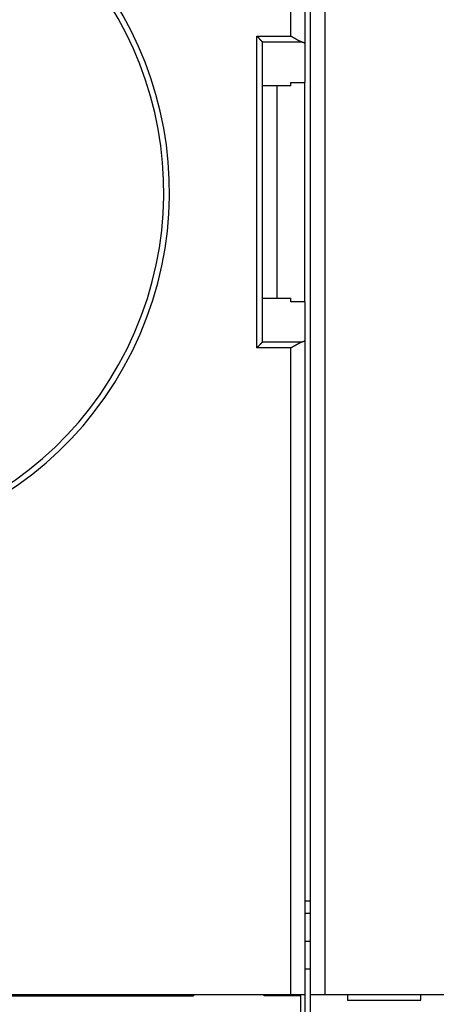
# Model space of a CAD drawing. Extents: x 168 to 594, y 0 to 354.
# Drawn here: x 452 to 467, y 119 to 154 of the extents above; entities that cross this region are included whole.
import ezdxf

# ---------------------------------------------------------------- set-up
doc = ezdxf.new("R2010")
doc.units = 0
doc.linetypes.add('HIDDENNEW0', pattern=[4.5, 1.5, -1.5, 1.5])
for name, color, linetype in [('5', 7, 'CONTINUOUS'), ('MUOTOVIIVAT', 40, 'HIDDENNEW0'), ('TANGVIIVATNONDEF', 3, 'HIDDENNEW0')]:
    doc.layers.add(name, color=color, linetype=linetype)
doc.styles.get("Standard").update_dxf_attribs({"font": 'monotxt.shx'})
doc.dimstyles.new('DSTYLE2', dxfattribs={"dimtxt": 3, "dimasz": 3, "dimexe": 3, "dimexo": 0, "dimgap": 2, "dimtad": 1, "dimrnd": 0.1, "dimzin": 3, "dimcen": 0.09, "dimazin": 3, "dimtp": 1, "dimtm": 1, "dimtfac": 1, "dimtofl": 0, "dimtmove": 0, "dimatfit": 3})

# ---------------------------------------------------------------- blocks, each defined once
blk = doc.blocks.new('_AH1')
at = {"color": 0, "linetype": 'CONTINUOUS'}
for p, q in [((-1, 0.166667), (0, 0)), ((-1, 0.166667), (-1, -0.166667)), ((0, 0), (-1, -0.166667)), ((0, 0), (-1, 0))]:
    blk.add_line(p, q, dxfattribs=at)
blk = doc.blocks.new('*D12871')
at = {"layer": '5', "color": 1, "linetype": 'CONTINUOUS'}
for p, q in [((391.7274, 133.10591), (391.7274, 232.36596)), ((537.5265, 138.22339), (537.5265, 232.36596)), ((391.7274, 229.36596), (464.62695, 229.36596)), ((537.5265, 229.36596), (464.62695, 229.36596))]:
    blk.add_line(p, q, dxfattribs=at)
at = {"layer": '5', "color": 1, "xscale": 3, "yscale": 3, "zscale": 3, "rotation": 180}
blk.add_blockref('_AH1', (391.7274, 229.36596), dxfattribs=at)
at = {"layer": '5', "color": 1, "xscale": 3, "yscale": 3, "zscale": 3}
blk.add_blockref('_AH1', (537.5265, 229.36596), dxfattribs=at)
at = {"layer": '5', "color": 1, "linetype": 'CONTINUOUS'}
blk.add_text('145,8', height=3, rotation=360, dxfattribs=at).set_placement((457.12695, 231.36696))

msp = doc.modelspace()

# ---------------------------------------------------------------- linework, layer by layer
at = {"layer": 'MUOTOVIIVAT', "color": 40, "linetype": 'CONTINUOUS'}
for p, q in [((462.0265, 176.05949), (462.0265, 152.91629)), ((462.2265, 119.25949), (462.2265, 176.05949)), ((462.7265, 176.05949), (462.7265, 119.25949)), ((460.5265, 142.3498), (460.5265, 152.96919)), ((460.5265, 152.96919), (460.5265, 152.96919)), ((462.0265, 152.91629), (462.0265, 151.54094)), ((461.5265, 151.41751), (460.5265, 151.41751)), ((461.0265, 151.41751), (461.0265, 143.90148)), ((461.5265, 151.41751), (461.5265, 151.54094)), ((461.5265, 151.54094), (462.0265, 151.54094)), ((462.0265, 143.77805), (462.0265, 151.54095)), ((460.5265, 143.90148), (461.5265, 143.90148)), ((461.5265, 143.77805), (461.5265, 143.90148)), ((462.0265, 143.77805), (461.5265, 143.77805)), ((462.0265, 143.77805), (462.0265, 142.4027)), ((460.52347, 142.34367), (460.52347, 142.34367)), ((462.0265, 142.4027), (462.0265, 119.25949)), ((462.2265, 122.55949), (462.0265, 122.55949)), ((462.2265, 122.12809), (462.0265, 122.12809)), ((462.2265, 121.13357), (462.0265, 121.13357)), ((462.0265, 120.15949), (462.2265, 120.15949)), ((427.5265, 119.25949), (461.5265, 119.25949)), ((430.9765, 119.20949), (458.0765, 119.20949)), ((458.0265, 119.25949), (458.0265, 119.20948)), ((458.0765, 119.25949), (458.0765, 119.20949)), ((460.5765, 119.20949), (460.5765, 119.25949)), ((461.8765, 119.20949), (460.5765, 119.20949)), ((460.6265, 119.20948), (460.6265, 119.25949)), ((461.5265, 119.25949), (462.0265, 119.25949)), ((461.8765, 111.20949), (461.8765, 119.20949)), ((462.0265, 119.25949), (462.0265, 111.15949)), ((462.2265, 119.25949), (462.7265, 119.25949)), ((462.2265, 111.15949), (462.2265, 119.25949)), ((462.7265, 119.25949), (496.5265, 119.25949)), ((463.5265, 119.25949), (463.5265, 119.05949)), ((466.1265, 119.05949), (466.1265, 119.25949)), ((463.5265, 119.05949), (466.1265, 119.05949))]:
    msp.add_line(p, q, dxfattribs=at)
for points in [[(460.32651, 153.17227), (460.33181, 153.1676, -0.003715211), (460.33701, 153.16288, -0.003882371), (460.34211, 153.15811, -0.003801357), (460.34711, 153.15328, -0.00343144), (460.35203, 153.14842, -0.003163218), (460.35686, 153.14352, -0.002918729), (460.36161, 153.13859, -0.002687233), (460.36629, 153.13363, -0.002400219), (460.3709, 153.12866, -0.002149582), (460.37545, 153.12368, -0.001863953), (460.37994, 153.11868, -0.001608986), (460.38437, 153.11369, -0.001313621), (460.38877, 153.1087, -0.00105034), (460.39312, 153.10372, -0.000747578), (460.39743, 153.09876, -0.000476019), (460.40172, 153.09382, -0.00016377), (460.40598, 153.08891, 0.000117032), (460.41022, 153.08403, 0.000438496), (460.41444, 153.0792, 0.000731712), (460.41866, 153.0744, 0.001069494), (460.42287, 153.06966, 0.001369299), (460.42709, 153.06498, 0.001702557), (460.43131, 153.06035, 0.002039139), (460.43554, 153.0558, 0.002456701), (460.4398, 153.05132, 0.002675951), (460.44407, 153.04692, 0.002742142), (460.44835, 153.0426, 0.002674788), (460.45263, 153.03838, 0.002440453), (460.4569, 153.03424, 0.002276534), (460.46115, 153.0302, 0.002120663), (460.46536, 153.02626, 0.001989351), (460.46952, 153.02242, 0.001824944), (460.47363, 153.01868, 0.001693573), (460.47766, 153.01506, 0.001535407), (460.48162, 153.01156, 0.001405574), (460.48548, 153.00817, 0.001244064), (460.48924, 153.0049, 0.001103078), (460.49288, 153.00176, 0.000915549), (460.4964, 152.99875, 0.000768929), (460.49978, 152.99587, 0.000610427), (460.503, 152.99315, 0.000355885), (460.50608, 152.99054, -0.000120038), (460.50902, 152.98804, -0.000126321), (460.51169, 152.98579, 0.000474495), (460.51402, 152.98381, -0.001197937), (460.51651, 152.98164, -0.004723998), (460.51969, 152.97878, -0.003434828), (460.52345, 152.97532, -0.002061379)], [(461.89794, 152.97532), (461.89171, 152.9767, -0.009863553), (461.88542, 152.97834, -0.009815803), (461.87906, 152.98027, -0.009118804), (461.87265, 152.98246, -0.007816088), (461.86618, 152.98488, -0.006828219), (461.85965, 152.98752, -0.005980233), (461.85305, 152.99036, -0.005210329), (461.8464, 152.99337, -0.004393691), (461.83968, 152.99655, -0.003708799), (461.8329, 152.99986, -0.003019948), (461.82606, 153.00331, -0.002401547), (461.81916, 153.00685, -0.001719715), (461.8122, 153.01048, -0.001264031), (461.80517, 153.01418, -0.000917884), (461.79808, 153.01794, -0.000766539), (461.79094, 153.02177, -0.000768115), (461.78373, 153.02565, -0.00074057), (461.77647, 153.02958, -0.00068314), (461.76916, 153.03358, -0.000639145), (461.7618, 153.03762, -0.00060083), (461.75439, 153.04171, -0.000565053), (461.74693, 153.04585, -0.000525818), (461.73942, 153.05004, -0.000491507), (461.73187, 153.05427, -0.000455757), (461.72428, 153.05854, -0.000424064), (461.71665, 153.06285, -0.000390209), (461.70898, 153.06719, -0.000360384), (461.70128, 153.07157, -0.000328387), (461.69354, 153.07599, -0.000300217), (461.68577, 153.08043, -0.000269711), (461.67796, 153.0849, -0.000242883), (461.67013, 153.0894, -0.000213628), (461.66228, 153.09392, -0.000187903), (461.6544, 153.09846, -0.00015955), (461.64649, 153.10302, -0.000134792), (461.63857, 153.1076, -0.000107744), (461.63063, 153.11219, -0.000083051), (461.62267, 153.1168, -0.000054147), (461.61467, 153.12142, -0.000032922), (461.6067, 153.12604, -0.000014494), (461.59877, 153.13063, 0.000019578), (461.59069, 153.1353, 0.000075234), (461.58243, 153.14008, 0.000058435), (461.57466, 153.14458, -0.000021772), (461.56763, 153.14864, 0.000162724), (461.55861, 153.15384, 0.000389256), (461.54471, 153.16182, 0.000197529), (461.52652, 153.17227, 0.000098934)], [(461.89794, 152.97532), (461.90405, 152.97411, -0.001783338), (461.91002, 152.97287, -0.00186346), (461.91586, 152.97161, -0.001943571), (461.92156, 152.97034, -0.002016875), (461.92711, 152.96905, -0.00210372), (461.93253, 152.96774, -0.002194518), (461.93781, 152.96642, -0.002297778), (461.94294, 152.96508, -0.002403558), (461.94793, 152.96372, -0.002524966), (461.95278, 152.96235, -0.002650822), (461.95748, 152.96096, -0.002795217), (461.96204, 152.95957, -0.002945707), (461.96645, 152.95815, -0.003118764), (461.97071, 152.95672, -0.003300338), (461.97482, 152.95528, -0.003509697), (461.97878, 152.95383, -0.00373085), (461.98259, 152.95237, -0.003986516), (461.98625, 152.95089, -0.004258241), (461.98976, 152.9494, -0.004574082), (461.99311, 152.94791, -0.004912662), (461.99631, 152.9464, -0.005305397), (461.99935, 152.94488, -0.00572643), (462.00224, 152.94335, -0.006226597), (462.00497, 152.94181, -0.006777194), (462.00754, 152.94026, -0.007392067), (462.00995, 152.93871, -0.008026505), (462.0122, 152.93715, -0.008902409), (462.0143, 152.93558, -0.009997853), (462.01622, 152.934, -0.010755395), (462.01799, 152.93241, -0.011032326), (462.01959, 152.93084, -0.01346027), (462.02103, 152.92923, -0.018014056), (462.02231, 152.92758, -0.015330349), (462.02341, 152.92602, -0.005460845), (462.02432, 152.92461, -0.024307247), (462.02511, 152.92279, -0.049711286), (462.02584, 152.91999, -0.027048093), (462.02648, 152.9163, -0.014760486)], [(460.52345, 142.34368), (460.52207, 142.34235, -0.007118366), (460.52043, 142.34085, -0.005669811), (460.51853, 142.33918, -0.00407209), (460.51639, 142.33736, -0.002494501), (460.51402, 142.33536, -0.001540102), (460.51144, 142.33322, -0.00087936), (460.50866, 142.33091, -0.000381142), (460.5057, 142.32846, 0.000088404), (460.50256, 142.32586, 0.00043046), (460.49928, 142.32313, 0.000765121), (460.49585, 142.32025, 0.00101893), (460.4923, 142.31724, 0.001294459), (460.48863, 142.31409, 0.001509807), (460.48486, 142.31082, 0.001760137), (460.48101, 142.30743, 0.001952397), (460.47709, 142.30391, 0.002176404), (460.47312, 142.30028, 0.002389227), (460.4691, 142.29654, 0.002681344), (460.46506, 142.29269, 0.00273812), (460.461, 142.28873, 0.002612959), (460.45692, 142.28467, 0.002418545), (460.45282, 142.28052, 0.002131351), (460.44869, 142.27628, 0.001899411), (460.44455, 142.27196, 0.001680101), (460.44038, 142.26756, 0.001484156), (460.4362, 142.26308, 0.001273748), (460.43198, 142.25853, 0.001092001), (460.42774, 142.25393, 0.000900372), (460.42348, 142.24926, 0.000733638), (460.41919, 142.24454, 0.000553867), (460.41487, 142.23976, 0.000398299), (460.41053, 142.23495, 0.000229345), (460.40615, 142.2301, 0.000081377), (460.40175, 142.22521, -0.000083135), (460.39731, 142.2203, -0.000220996), (460.39284, 142.21536, -0.000369054), (460.38835, 142.21041, -0.000517684), (460.38381, 142.20544, -0.000703413), (460.37923, 142.20046, -0.000793674), (460.37464, 142.19549, -0.00083216), (460.37004, 142.19055, -0.001124868), (460.36533, 142.18555, -0.001643988), (460.36046, 142.18044, -0.001249881), (460.35586, 142.17566, -0.000176078), (460.35169, 142.17133, -0.00223784), (460.34625, 142.16586, -0.004495509), (460.33773, 142.15753, -0.002235801), (460.32651, 142.14669, -0.001148195)], [(461.52652, 142.14669), (461.53452, 142.15143, -0.000452176), (461.54252, 142.15615, -0.000462418), (461.55053, 142.16085, -0.000452544), (461.55854, 142.16554, -0.000420412), (461.56656, 142.17022, -0.000397025), (461.57458, 142.17488, -0.000376151), (461.5826, 142.17952, -0.000356705), (461.59062, 142.18415, -0.000333477), (461.59863, 142.18875, -0.000313442), (461.60663, 142.19335, -0.000291149), (461.61463, 142.19792, -0.000271534), (461.62261, 142.20248, -0.000249211), (461.63058, 142.20702, -0.000229625), (461.63854, 142.21154, -0.000207377), (461.64647, 142.21604, -0.000187785), (461.65439, 142.22052, -0.000165448), (461.66228, 142.22498, -0.000145713), (461.67015, 142.22943, -0.000123172), (461.67799, 142.23385, -0.000103198), (461.6858, 142.23826, -0.000080376), (461.69358, 142.24264, -0.000059972), (461.70133, 142.247, -0.000036546), (461.70904, 142.25134, -0.000015832), (461.71671, 142.25566, 0.000007568), (461.72435, 142.25996, 0.000029739), (461.73194, 142.26424, 0.000056341), (461.73949, 142.26849, 0.000076131), (461.74699, 142.27272, 0.000093827), (461.75444, 142.27693, 0.000127351), (461.76184, 142.28112, 0.000185359), (461.76919, 142.28528, 0.000095545), (461.77648, 142.28941, -0.000170628), (461.78372, 142.2935, -0.000461944), (461.79091, 142.29753, -0.000854618), (461.79804, 142.30149, -0.001192227), (461.80511, 142.30537, -0.001556146), (461.81212, 142.30915, -0.00195825), (461.81908, 142.31282, -0.002484457), (461.826, 142.31638, -0.002770612), (461.83283, 142.31979, -0.002900237), (461.83956, 142.32305, -0.003842826), (461.84633, 142.32617, -0.005575438), (461.85319, 142.32915, -0.004432171), (461.8596, 142.33185, -0.000862296), (461.86537, 142.33422, -0.007833477), (461.87263, 142.33673, -0.016513082), (461.88363, 142.33992, -0.008762087), (461.89794, 142.34368, -0.004671168)], [(462.02648, 142.4027), (462.0264, 142.40107, -0.026121112), (462.02614, 142.39945, -0.025712768), (462.02571, 142.39782, -0.024647859), (462.02511, 142.3962, -0.023153965), (462.02434, 142.39459, -0.021432756), (462.02341, 142.39298, -0.019696354), (462.0223, 142.39137, -0.017902641), (462.02103, 142.38977, -0.01624247), (462.01959, 142.38817, -0.014646475), (462.01799, 142.38658, -0.013243431), (462.01622, 142.385, -0.011935276), (462.0143, 142.38342, -0.010810533), (462.0122, 142.38185, -0.009775835), (462.00995, 142.38028, -0.008894273), (462.00754, 142.37873, -0.008086029), (462.00497, 142.37718, -0.007398719), (462.00224, 142.37564, -0.006767166), (461.99935, 142.37412, -0.006229005), (461.99631, 142.3726, -0.005732963), (461.99311, 142.37109, -0.005309387), (461.98976, 142.36959, -0.004914449), (461.98625, 142.3681, -0.004574222), (461.98259, 142.36663, -0.004261786), (461.97878, 142.36516, -0.003996586), (461.97482, 142.36371, -0.003730542), (461.97071, 142.36227, -0.003488615), (461.96645, 142.36084, -0.003310168), (461.96204, 142.35943, -0.003189929), (461.95747, 142.35803, -0.002923877), (461.95278, 142.35664, -0.002594017), (461.94798, 142.35528, -0.002725431), (461.94294, 142.35392, -0.003080481), (461.93762, 142.35254, -0.002204131), (461.93253, 142.35126, -0.000720276), (461.92787, 142.3501, -0.002961248), (461.92156, 142.34866, -0.004686386), (461.91144, 142.34649, -0.002123306), (461.89794, 142.34368, -0.00108489)]]:
    msp.add_lwpolyline(points, format="xyb", dxfattribs=at)
msp.add_arc((444.5265, 147.65949), 12.5, 244.30122, 423.19878, dxfattribs=at)
at = {"layer": 'TANGVIIVATNONDEF', "color": 3, "linetype": 'CONTINUOUS'}
for p, q in [((461.5265, 153.17228), (461.5265, 176.05949)), ((460.3265, 142.14671), (460.3265, 153.17228)), ((460.3265, 153.17228), (461.5265, 153.17228)), ((460.52347, 152.97531), (461.89793, 152.97531)), ((461.89793, 142.34367), (460.52347, 142.34367)), ((461.5265, 142.14671), (460.3265, 142.14671)), ((461.5265, 119.25949), (461.5265, 142.14671))]:
    msp.add_line(p, q, dxfattribs=at)
msp.add_arc((444.5265, 147.65949), 12.7, 244.30122, 423.19878, dxfattribs=at)

# ---------------------------------------------------------------- dimensions: what is measured, and where the dimension line sits
at = {"layer": '5', "color": 1, "linetype": 'CONTINUOUS'}
dim = msp.add_linear_dim(base=(391.7274, 229.36596), p1=(537.5265, 138.22339), p2=(391.7274, 133.10591), dimstyle='DSTYLE2', override={"dimblk": '_AH1', "dimsah": 0}, dxfattribs=at)
dim.commit()
dim.dimension.update_dxf_attribs({"geometry": '*D12871', "text_midpoint": (464.62695, 232.86696), "dimtype": 128})

doc.saveas('drawing.dxf')
